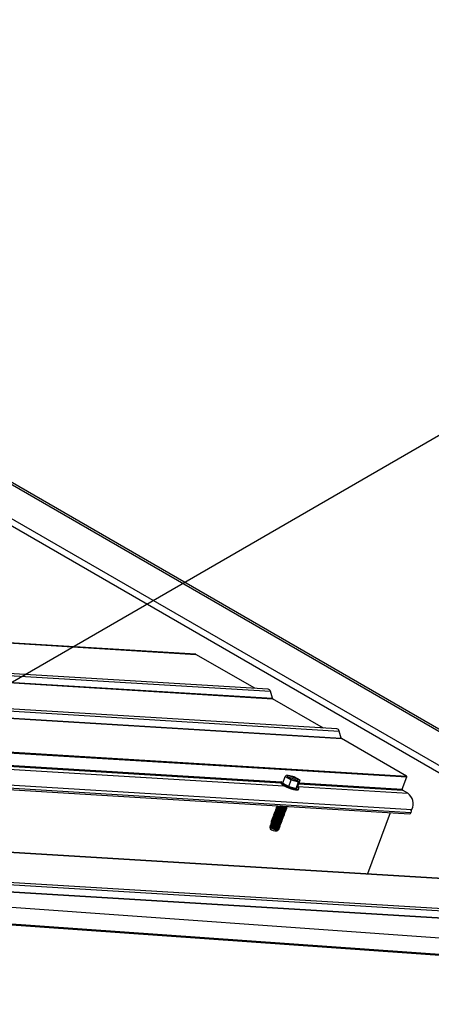
# Model space of a CAD drawing. Units: inches. Extents: x 0.3 to 33.8, y 0.2 to 21.6.
# Drawn here: x 13.1 to 13.3, y 6.1 to 6.7 of the extents above; entities that cross this region are included whole.
import ezdxf

# ---------------------------------------------------------------- set-up
doc = ezdxf.new("R2010")
doc.units = ezdxf.units.IN
doc.header["$MEASUREMENT"] = 0

msp = doc.modelspace()

# ---------------------------------------------------------------- linework, layer by layer
at = {"color": 7, "linetype": 'Continuous', "lineweight": 25}
for p, q in [((13.54959163, 6.16147072), (11.3145296, 7.45174457)), ((11.31452963, 7.43012685), (13.496139, 6.17071056)), ((11.31452963, 7.42578742), (13.48756835, 6.17131887)), ((13.15719532, 6.34882958), (12.09061414, 6.41356322)), ((13.20056206, 6.32797858), (12.12588152, 6.39320376)), ((13.24181667, 6.30416281), (12.16713613, 6.36938798)), ((13.19252092, 6.32846676), (13.15730607, 6.34879587)), ((13.20307902, 6.32252022), (13.20192441, 6.32669504)), ((13.23377553, 6.30465099), (13.20326197, 6.32226609)), ((12.26047267, 6.31550596), (13.28529145, 6.25330697)), ((13.24433381, 6.29870434), (13.24317902, 6.30287927)), ((13.28354351, 6.27592054), (13.24451658, 6.29845031)), ((13.39963196, 6.20887389), (12.33305077, 6.27360753)), ((13.20927418, 6.27165271), (13.21078852, 6.27569215)), ((13.21157779, 6.27654623), (13.21078852, 6.27569215)), ((13.21078852, 6.27569215), (13.21440424, 6.27363516)), ((13.2160648, 6.27543202), (13.21185305, 6.2765295)), ((13.21288989, 6.26959572), (13.21440424, 6.27363516)), ((13.21440424, 6.27363516), (13.21885028, 6.27247652)), ((13.21968051, 6.27337503), (13.2160648, 6.27543202)), ((13.28092998, 6.26804591), (13.28368721, 6.27540046)), ((13.20839625, 6.27248996), (13.20818822, 6.27193518)), ((13.20927418, 6.27165271), (13.21288989, 6.26959572)), ((13.21288989, 6.26959572), (13.21733594, 6.2684373)), ((13.21733594, 6.2684373), (13.21885028, 6.27247652)), ((13.21733594, 6.2684373), (13.21816617, 6.26933559)), ((13.21816617, 6.26933559), (13.21968051, 6.27337503)), ((13.21882914, 6.26792489), (13.21904409, 6.26849834)), ((13.21885028, 6.27247652), (13.21968051, 6.27337503)), ((13.28424005, 6.26562785), (13.28109701, 6.26744229)), ((13.20563864, 6.25599389), (13.20524951, 6.2559481)), ((13.2054015, 6.25635314), (13.2058224, 6.25588905)), ((13.20566462, 6.25606306), (13.2055974, 6.25588366)), ((13.20598739, 6.25692421), (13.20559825, 6.25687843)), ((13.20575034, 6.25728352), (13.20617124, 6.25681943)), ((13.20601346, 6.25699344), (13.20594614, 6.25681399)), ((13.20633613, 6.25785454), (13.20594709, 6.25780882)), ((13.20619551, 6.25810769), (13.20651998, 6.25774976)), ((13.20636221, 6.25792377), (13.20629498, 6.25774437)), ((13.21076785, 6.25615716), (13.21139034, 6.25623038)), ((13.21093388, 6.25600528), (13.21100111, 6.25618468)), ((13.21123844, 6.25582519), (13.21097532, 6.2561154)), ((13.2111166, 6.25708749), (13.21173908, 6.25716071)), ((13.21128272, 6.25693566), (13.21134995, 6.25711506)), ((13.21158718, 6.25675551), (13.21132406, 6.25704573)), ((13.21193602, 6.2576859), (13.21186557, 6.25776347)), ((13.4429987, 6.18802289), (12.36831816, 6.25324807)), ((13.2035459, 6.25041175), (13.20315677, 6.25036597)), ((13.20330886, 6.25077105), (13.20372976, 6.25030697)), ((13.20357198, 6.25048097), (13.20350466, 6.25030152)), ((13.20389465, 6.25134208), (13.20350561, 6.25129635)), ((13.2036576, 6.25170138), (13.2040785, 6.2512373)), ((13.20392072, 6.2514113), (13.2038535, 6.25123191)), ((13.20424348, 6.25227246), (13.20385435, 6.25222668)), ((13.20400644, 6.25263176), (13.20442734, 6.25216768)), ((13.20426946, 6.25234163), (13.20420224, 6.25216223)), ((13.20459223, 6.25320279), (13.20420319, 6.25315706)), ((13.20435518, 6.25356209), (13.20477608, 6.25309801)), ((13.2046183, 6.25327202), (13.20455108, 6.25309262)), ((13.20494106, 6.25413317), (13.20455193, 6.25408739)), ((13.20470402, 6.25449248), (13.20512492, 6.25402839)), ((13.20496704, 6.25420235), (13.20489982, 6.25402295)), ((13.20528981, 6.2550635), (13.20490077, 6.25501778)), ((13.20505276, 6.25542281), (13.20547366, 6.25495872)), ((13.20531588, 6.25513273), (13.20524866, 6.25495333)), ((13.20867511, 6.25057503), (13.2092976, 6.25064824)), ((13.20884124, 6.2504232), (13.20890846, 6.2506026)), ((13.2091457, 6.25024305), (13.20888258, 6.25053326)), ((13.20902386, 6.25150536), (13.20964634, 6.25157857)), ((13.20918998, 6.25135353), (13.20925721, 6.25153292)), ((13.20949454, 6.25117343), (13.20923141, 6.25146364)), ((13.20937269, 6.25243574), (13.20999518, 6.25250896)), ((13.20953882, 6.25228391), (13.20960604, 6.25246331)), ((13.20984328, 6.25210376), (13.20958016, 6.25239397)), ((13.20972144, 6.25336607), (13.21034392, 6.25343928)), ((13.20988756, 6.25321424), (13.20995479, 6.25339364)), ((13.21019212, 6.25303414), (13.2099289, 6.2533243)), ((13.21007027, 6.25429645), (13.21069276, 6.25436967)), ((13.2102363, 6.25414457), (13.21030362, 6.25432402)), ((13.21054086, 6.25396447), (13.21027774, 6.25425468)), ((13.21041902, 6.25522678), (13.2110415, 6.2553)), ((13.21058514, 6.25507495), (13.21065237, 6.25525435)), ((13.2108897, 6.25489486), (13.21062648, 6.25518501)), ((13.27375042, 6.25400759), (13.26000723, 6.21734812)), ((13.28618274, 6.25504349), (13.28601643, 6.25398441)), ((13.20223997, 6.24628105), (13.20158212, 6.24610074)), ((13.20158212, 6.24610074), (13.2019996, 6.24564016)), ((13.20189113, 6.24535067), (13.20166688, 6.24528931)), ((13.20166688, 6.24528931), (13.2018166, 6.24436033)), ((13.2019996, 6.24564016), (13.20189113, 6.24535067)), ((13.20258871, 6.24721138), (13.20193086, 6.24703107)), ((13.20193086, 6.24703107), (13.20234844, 6.24657054)), ((13.20245928, 6.24850531), (13.2021754, 6.24841132)), ((13.2021754, 6.24841132), (13.20279892, 6.24838751)), ((13.20234844, 6.24657054), (13.20223997, 6.24628105)), ((13.20293755, 6.24814177), (13.2022796, 6.2479614)), ((13.2022796, 6.2479614), (13.20269718, 6.24750087)), ((13.20284832, 6.24855103), (13.20245928, 6.24850531)), ((13.20269718, 6.24750087), (13.20258871, 6.24721138)), ((13.20261128, 6.24891034), (13.20303218, 6.24844603)), ((13.20280717, 6.24844086), (13.20279892, 6.24838751)), ((13.20279892, 6.24838751), (13.20302355, 6.2483712)), ((13.2028744, 6.24862026), (13.20280717, 6.24844086)), ((13.20319707, 6.24948136), (13.20280803, 6.24943564)), ((13.20302355, 6.2483712), (13.20293755, 6.24814177)), ((13.20296002, 6.24984067), (13.20338092, 6.24937658)), ((13.20322314, 6.24955059), (13.20315592, 6.24937119)), ((13.20623363, 6.24406256), (13.20685611, 6.24413578)), ((13.20639975, 6.24391073), (13.20646698, 6.24409013)), ((13.20658237, 6.24499289), (13.20720486, 6.2450661)), ((13.2067485, 6.24484106), (13.20681572, 6.24502046)), ((13.20705305, 6.24466096), (13.20678993, 6.24495096)), ((13.20693121, 6.24592327), (13.2075537, 6.24599649)), ((13.20709733, 6.24577144), (13.20716456, 6.24595084)), ((13.2074018, 6.24559129), (13.20713867, 6.2458815)), ((13.20727995, 6.2468536), (13.20790244, 6.24692682)), ((13.20744608, 6.24670177), (13.2075133, 6.24688117)), ((13.20775063, 6.24652168), (13.20748742, 6.24681183)), ((13.20762879, 6.24778398), (13.20825128, 6.2478572)), ((13.20779482, 6.2476321), (13.20786214, 6.24781155)), ((13.20809938, 6.24745201), (13.20783625, 6.24774222)), ((13.20797753, 6.24871431), (13.20860002, 6.24878753)), ((13.20814366, 6.24856248), (13.20821088, 6.24874188)), ((13.20844821, 6.24838239), (13.208185, 6.24867254)), ((13.20832637, 6.2496447), (13.20894886, 6.24971791)), ((13.2084924, 6.24949281), (13.20855963, 6.24967221)), ((13.20879696, 6.24931272), (13.20853383, 6.24960293)), ((13.20572711, 6.24304349), (13.20650168, 6.24366107)), ((13.64028255, 6.14510179), (12.44557727, 6.22989936)), ((13.64044753, 6.1444983), (12.44590041, 6.22928448)), ((13.50935092, 6.16432678), (12.65189183, 6.22518717))]:
    msp.add_line(p, q, dxfattribs=at)
at = {"color": 8, "linetype": 'Continuous', "lineweight": 25}
for p, q in [((11.3145296, 7.45053703), (13.54720661, 6.16164003)), ((12.09066667, 6.41353291), (13.15730607, 6.34879587)), ((12.12820628, 6.39186177), (13.20192441, 6.32669504)), ((12.13615208, 6.38727479), (13.20307902, 6.32252022)), ((12.13662257, 6.38700313), (13.20326197, 6.32226609)), ((12.16946089, 6.368046), (13.24317902, 6.30287927)), ((12.17740687, 6.3634589), (13.24433381, 6.29870434)), ((12.17787717, 6.36318736), (13.24451658, 6.29845031)), ((12.21690411, 6.34065758), (13.28354351, 6.27592054)), ((12.21789364, 6.34008643), (13.28368721, 6.27540046)), ((12.23245454, 6.33168071), (13.2083808, 6.27244903)), ((12.23360336, 6.33101735), (13.20816783, 6.27186847)), ((12.23674641, 6.32920291), (13.20998617, 6.27013435)), ((12.2552146, 6.31854134), (13.28674521, 6.25593518)), ((13.28601643, 6.25398441), (12.25907637, 6.31631214)), ((12.3331033, 6.27357722), (13.39974271, 6.20884017)), ((13.21827701, 6.26963117), (13.28424005, 6.26562785)), ((13.21887219, 6.27121888), (13.28109701, 6.26744229)), ((13.2190897, 6.27179922), (13.28092998, 6.26804591)), ((12.37064292, 6.25190608), (13.44436105, 6.18673935)), ((12.63670493, 6.23165337), (13.44551566, 6.18256453)), ((12.63717542, 6.23138171), (13.44569861, 6.1823104)), ((13.50923998, 6.16430458), (12.65199859, 6.22514962))]:
    msp.add_line(p, q, dxfattribs=at)
at = {"color": 7, "linetype": 'Continuous'}
msp.add_line((13.71869266, 6.71982536), (12.52671266, 6.03170995), dxfattribs=at)
at = {"color": 7, "linetype": 'Continuous', "lineweight": 25, "flags": 128}
for points in [[(13.15730607, 6.34879587), (13.15724923, 6.3488202), (13.15719532, 6.34882958)], [(13.21215429, 6.27533626), (13.21272102, 6.27488355), (13.21359098, 6.27438867), (13.2146593, 6.27391106), (13.21579675, 6.27350879), (13.21686658, 6.27322995), (13.21773948, 6.27310846), (13.21831039, 6.2731588), (13.21851007, 6.27337495), (13.21831475, 6.27373091), (13.21774792, 6.27418357), (13.21687796, 6.27467845), (13.21580974, 6.27515612), (13.21467229, 6.27555838), (13.21360246, 6.27583723), (13.21272946, 6.27595866), (13.21215884, 6.27590827), (13.21195897, 6.27569223), (13.21215429, 6.27533626)], [(13.2081813, 6.27191673), (13.20817675, 6.27170199), (13.20848083, 6.27123015)], [(13.20847106, 6.27260362), (13.2083917, 6.27227522), (13.20869578, 6.27180338)], [(13.20848083, 6.27123015), (13.20915755, 6.27066141), (13.21015646, 6.27003779), (13.2114039, 6.26940545), (13.21280731, 6.26881123), (13.2142623, 6.26829931), (13.21566116, 6.2679078), (13.21690024, 6.26766555), (13.2178875, 6.26759056), (13.21854971, 6.26768834), (13.21882914, 6.26792489)], [(13.20869578, 6.27180338), (13.2093725, 6.27123464), (13.21037142, 6.27061102), (13.21161885, 6.26997868), (13.21302226, 6.26938446), (13.21447725, 6.26887276), (13.21587611, 6.26848125), (13.2171152, 6.26823878), (13.21810245, 6.2681638), (13.21876466, 6.26826157), (13.21905272, 6.26852499), (13.21894539, 6.26893458), (13.21845034, 6.26945952), (13.21826762, 6.26960626)], [(13.20524951, 6.2559481), (13.20511705, 6.25592399), (13.20489783, 6.25573422), (13.20506992, 6.25540425)], [(13.20559825, 6.25687843), (13.20546589, 6.25685437), (13.20524657, 6.25666455), (13.20541867, 6.25633458)], [(13.20541867, 6.25633458), (13.20595913, 6.25590853), (13.20679486, 6.25544424), (13.20781293, 6.25500417), (13.20887603, 6.25464767), (13.20984034, 6.25442307), (13.21057585, 6.25436065), (13.21098309, 6.25446913), (13.21100718, 6.25473324), (13.2108897, 6.25489486)], [(13.2055974, 6.25588366), (13.20559143, 6.2558627), (13.20572777, 6.25558478)], [(13.20594709, 6.25780882), (13.20581463, 6.2577847), (13.20559541, 6.25759493), (13.2057675, 6.25726496)], [(13.2057675, 6.25726496), (13.20630797, 6.25683891), (13.2071436, 6.25637457), (13.20816167, 6.2559345), (13.20922478, 6.255578), (13.21018908, 6.2553534), (13.21092468, 6.25529104), (13.21133184, 6.25539946), (13.21135592, 6.25566356), (13.21123844, 6.25582519)], [(13.20594614, 6.25681399), (13.20594017, 6.25679303), (13.20607652, 6.25651511)], [(13.20607652, 6.25651511), (13.20654615, 6.2561502), (13.20727758, 6.255754), (13.2081594, 6.25538679), (13.20905742, 6.25510446), (13.20983493, 6.25495004), (13.21037331, 6.25494724), (13.21058514, 6.25507495)], [(13.20620661, 6.2581069), (13.20665671, 6.25776924), (13.20749235, 6.2573049), (13.20851051, 6.25686489), (13.20957361, 6.25650838), (13.21053792, 6.25628378), (13.21127343, 6.25622136), (13.21168058, 6.25632979), (13.21170476, 6.25659395), (13.21158718, 6.25675551)], [(13.20629498, 6.25774437), (13.20628901, 6.25772341), (13.20642535, 6.2574455)], [(13.20642535, 6.2574455), (13.20689499, 6.25708058), (13.20762633, 6.25668433), (13.20850823, 6.25631718), (13.20940626, 6.25603485), (13.21018368, 6.25588037), (13.21072215, 6.25587763), (13.21093388, 6.25600528)], [(13.20718684, 6.25804747), (13.20724373, 6.25801091), (13.20797516, 6.25761471), (13.20885698, 6.2572475), (13.209755, 6.25696518), (13.21053251, 6.25681076), (13.21107089, 6.25680796), (13.21128272, 6.25693566)], [(13.20841863, 6.25797264), (13.20885925, 6.25779522), (13.20992236, 6.25743871), (13.21088666, 6.25721411), (13.21162226, 6.25715175), (13.21202942, 6.25726017), (13.2120535, 6.25752428), (13.21193602, 6.2576859)], [(13.28618274, 6.25504349), (13.28635692, 6.25525158), (13.28674521, 6.25593518)], [(13.20315677, 6.25036597), (13.2030244, 6.25034168), (13.20280509, 6.25015208), (13.20297718, 6.24982211)], [(13.20350561, 6.25129635), (13.20337314, 6.25127201), (13.20315392, 6.25108246), (13.20332602, 6.2507525)], [(13.20332602, 6.2507525), (13.20386649, 6.25032644), (13.20470212, 6.2498621), (13.20572019, 6.24942182), (13.20678329, 6.24906531), (13.2077476, 6.24884093), (13.2084832, 6.24877857), (13.20889035, 6.24888699), (13.20891444, 6.2491511), (13.20879696, 6.24931272)], [(13.20350466, 6.25030152), (13.20349868, 6.25028056), (13.20363503, 6.25000243)], [(13.20385435, 6.25222668), (13.20372189, 6.25220234), (13.20350267, 6.25201279), (13.20367476, 6.25168283)], [(13.20363503, 6.25000243), (13.20410467, 6.24963751), (13.2048361, 6.24924153), (13.20571791, 6.24887411), (13.20661594, 6.24859199), (13.20739345, 6.24843758), (13.20793183, 6.24843456), (13.20814366, 6.24856248)], [(13.20367476, 6.25168283), (13.20421523, 6.25125677), (13.20505086, 6.25079243), (13.20606903, 6.2503522), (13.20713213, 6.2499957), (13.20809644, 6.24977132), (13.20883194, 6.2497089), (13.20923909, 6.24981732), (13.20926327, 6.25008148), (13.2091457, 6.25024305)], [(13.2038535, 6.25123191), (13.20384752, 6.25121095), (13.20398387, 6.25093281)], [(13.20420319, 6.25315706), (13.20407072, 6.25313272), (13.2038515, 6.25294318), (13.2040236, 6.25261321)], [(13.20398387, 6.25093281), (13.20445351, 6.25056789), (13.20518484, 6.25017186), (13.20606675, 6.24980449), (13.20696478, 6.24952238), (13.20774219, 6.2493679), (13.20828067, 6.24936494), (13.2084924, 6.24949281)], [(13.2040236, 6.25261321), (13.20456397, 6.2521871), (13.2053997, 6.25172281), (13.20641777, 6.25128253), (13.20748087, 6.25092625), (13.20844518, 6.25070164), (13.20918069, 6.25063923), (13.20958793, 6.2507477), (13.20961202, 6.25101181), (13.20949454, 6.25117343)], [(13.20420224, 6.25216223), (13.20419626, 6.25214128), (13.20433261, 6.25186314)], [(13.20455193, 6.25408739), (13.20441947, 6.25406305), (13.20420025, 6.25387351), (13.20437234, 6.25354354)], [(13.20433261, 6.25186314), (13.20480225, 6.25149822), (13.20553368, 6.25110225), (13.20641549, 6.25073482), (13.20731352, 6.25045271), (13.20809103, 6.25029829), (13.20862941, 6.25029549), (13.20884124, 6.2504232)], [(13.20437234, 6.25354354), (13.20491281, 6.25311748), (13.20574844, 6.25265314), (13.20676661, 6.25221291), (13.20782971, 6.25185663), (13.20879402, 6.25163203), (13.20952952, 6.25156961), (13.20993668, 6.25167803), (13.20996085, 6.25194219), (13.20984328, 6.25210376)], [(13.20455108, 6.25309262), (13.20454501, 6.2530716), (13.20468145, 6.25279352)], [(13.20490077, 6.25501778), (13.20476831, 6.25499344), (13.20454908, 6.25480389), (13.20472109, 6.25447387)], [(13.20468145, 6.25279352), (13.20515109, 6.25242861), (13.20588242, 6.25203257), (13.20676433, 6.2516652), (13.20766236, 6.25138309), (13.20843977, 6.25122862), (13.20897825, 6.25122587), (13.20918998, 6.25135353)], [(13.20472109, 6.25447387), (13.20526155, 6.25404781), (13.20609728, 6.25358353), (13.20711535, 6.25314324), (13.20817845, 6.25278696), (13.20914276, 6.25256236), (13.20987827, 6.25249994), (13.21028551, 6.25260841), (13.2103096, 6.25287252), (13.21019212, 6.25303414)], [(13.20489982, 6.25402295), (13.20489384, 6.25400199), (13.20503019, 6.25372385)], [(13.20503019, 6.25372385), (13.20549983, 6.25335893), (13.20623117, 6.2529629), (13.20711307, 6.25259575), (13.2080111, 6.25231342), (13.20878852, 6.25215895), (13.20932699, 6.2521562), (13.20953882, 6.25228391)], [(13.20506992, 6.25540425), (13.20561039, 6.2549782), (13.20644602, 6.25451386), (13.20746409, 6.25407357), (13.20852729, 6.25371734), (13.2094915, 6.25349269), (13.2102271, 6.25343032), (13.21063426, 6.25353874), (13.21065834, 6.25380285), (13.21054086, 6.25396447)], [(13.20524866, 6.25495333), (13.20524259, 6.25493232), (13.20537903, 6.25465424)], [(13.20537903, 6.25465424), (13.20584867, 6.25428932), (13.20658, 6.25389329), (13.20746182, 6.25352608), (13.20835984, 6.25324375), (13.20913735, 6.25308933), (13.20967583, 6.25308659), (13.20988756, 6.25321424)], [(13.20572777, 6.25558478), (13.20619741, 6.25521965), (13.20692875, 6.25482362), (13.20781065, 6.25445646), (13.20870868, 6.25417413), (13.2094861, 6.25401966), (13.21002457, 6.25401692), (13.2102363, 6.25414457)], [(13.20158212, 6.24610074), (13.20210902, 6.2456835), (13.2029219, 6.24522792), (13.20391503, 6.2447936), (13.20495927, 6.24443694), (13.20591912, 6.24420407), (13.20666961, 6.24412534), (13.20711326, 6.24421083), (13.20719263, 6.2444497), (13.20705305, 6.24466096)], [(13.20166688, 6.24528931), (13.20217597, 6.24489374), (13.20296865, 6.24446437), (13.20392414, 6.24406656), (13.20489745, 6.24376069), (13.20573982, 6.24359335), (13.20632342, 6.24359016), (13.20655933, 6.24375147), (13.20642668, 6.24403656)], [(13.20189113, 6.24535067), (13.20241804, 6.24495007), (13.20324514, 6.24451889), (13.20422319, 6.24413476), (13.20517546, 6.24386753), (13.20592974, 6.24376516), (13.20634988, 6.24384605), (13.20639975, 6.24391073)], [(13.20193086, 6.24703107), (13.20247227, 6.24660425), (13.20330971, 6.2461392), (13.20432958, 6.24569864), (13.20539392, 6.24534241), (13.2063587, 6.24511852), (13.20709297, 6.24505736), (13.20749747, 6.24516731), (13.20751738, 6.24543339), (13.2074018, 6.24559129)], [(13.20223997, 6.24628105), (13.20276678, 6.2458804), (13.20359388, 6.24544922), (13.20457203, 6.24506514), (13.2055242, 6.24479786), (13.20627858, 6.24469554), (13.20669872, 6.24477643), (13.2067485, 6.24484106)], [(13.2022796, 6.2479614), (13.20284226, 6.24752101), (13.20371572, 6.24704194), (13.20477437, 6.24659267), (13.2058664, 6.24623797), (13.20683497, 6.24602875), (13.20754099, 6.24599507), (13.20788319, 6.24614153), (13.20781227, 6.24644713), (13.20775063, 6.24652168)], [(13.20280803, 6.24943564), (13.20267556, 6.2494113), (13.20245634, 6.24922175), (13.20262844, 6.24889178)], [(13.20258871, 6.24721138), (13.20305835, 6.24684647), (13.20378968, 6.24645022), (13.20467159, 6.24608306), (13.20556962, 6.24580095), (13.20634703, 6.24564648), (13.20688551, 6.24564352), (13.20709733, 6.24577144)], [(13.20262844, 6.24889178), (13.20316891, 6.24846573), (13.20400454, 6.24800139), (13.20502261, 6.2475611), (13.20608581, 6.24720466), (13.20705002, 6.24698022), (13.20778562, 6.24691786), (13.20819277, 6.24702628), (13.20821686, 6.24729038), (13.20809938, 6.24745201)], [(13.20293755, 6.24814177), (13.20341297, 6.24777318), (13.20415417, 6.24737321), (13.20504622, 6.24700403), (13.20595069, 6.24672301), (13.20672726, 6.2465733), (13.20725568, 6.24657833), (13.20744608, 6.24670177)], [(13.20297718, 6.24982211), (13.20351765, 6.24939606), (13.20435338, 6.24893177), (13.20537145, 6.24849149), (13.20643455, 6.24813498), (13.20739886, 6.2479106), (13.20813436, 6.24784818), (13.20854151, 6.24795661), (13.20856569, 6.24822077), (13.20844821, 6.24838239)], [(13.20315592, 6.24937119), (13.20314994, 6.24935023), (13.20328629, 6.2490721)], [(13.20328629, 6.2490721), (13.20375593, 6.24870718), (13.20448726, 6.24831115), (13.20536917, 6.24794378), (13.2062672, 6.24766167), (13.20704461, 6.24750719), (13.20758309, 6.24750423), (13.20779482, 6.2476321)]]:
    msp.add_lwpolyline(points, dxfattribs=at)
at = {"color": 7, "linetype": 'Continuous', "lineweight": 25}
for centre, radius, start, end in [((13.20034479, 6.3263832), 0.00161011, 11.16744402, 82.24492263), ((13.20348229, 6.32261762), 0.00041486, 193.57737755, 237.92307562), ((13.2415994, 6.30256743), 0.00161011, 11.16744402, 82.24492263), ((13.24473629, 6.29880115), 0.00041396, 193.52494454, 237.9425735), ((13.21143491, 6.26439751), 0.01079497, 53.77363611, 85.12810803), ((13.28328966, 6.27557051), 0.00043239, 336.84182843, 54.04899195), ((13.28139189, 6.26784881), 0.0005022, 156.89079075, 234.04310081), ((13.27959748, 6.25925787), 0.00788227, 335.06820699, 53.91470433), ((13.2102378, 6.26121659), 0.00692217, 230.51591864, 268.61322315), ((13.21058678, 6.2621471), 0.00692235, 230.51569243, 268.61130888), ((13.21093509, 6.26307653), 0.00692139, 230.51368882, 268.61545298), ((13.21145359, 6.26445532), 0.00737553, 240.98418115, 267.3812269), ((13.21101709, 6.25985401), 0.00213959, 248.56702379, 284.48577083), ((13.2081453, 6.25563463), 0.00692235, 230.51569243, 268.61130888), ((13.20849361, 6.25656406), 0.00692139, 230.51368882, 268.61545298), ((13.20884307, 6.25749632), 0.00692333, 230.51924425, 268.60989755), ((13.20919162, 6.25842568), 0.00692235, 230.51569243, 268.61130888), ((13.20954022, 6.25935588), 0.00692217, 230.51591864, 268.61322315), ((13.2098892, 6.26028639), 0.00692235, 230.51569243, 268.61130888), ((13.28525715, 6.25407033), 0.00076412, 272.57231563, 353.54427369), ((13.20518435, 6.24789644), 0.00488321, 226.39696127, 276.38156845), ((13.20640055, 6.25098107), 0.00692052, 230.51122989, 268.61791191), ((13.2067491, 6.25191043), 0.00691955, 230.50767694, 268.61932437), ((13.20708224, 6.25279914), 0.00687753, 230.38746603, 268.74167577), ((13.20744772, 6.25377392), 0.00692235, 230.51569243, 268.61130888), ((13.20779632, 6.25470412), 0.00692217, 230.51591864, 268.61322315)]:
    msp.add_arc(centre, radius, start, end, dxfattribs=at)
msp.add_open_spline([(13.20277825, 6.24811664), (13.20260264, 6.24819802), (13.202377, 6.2483026), (13.20221198, 6.24839159), (13.2021754, 6.24841132)], degree=3, knots=[0, 0, 0, 0, 0.778289814, 1, 1, 1, 1], dxfattribs=at)

doc.saveas('drawing.dxf')
